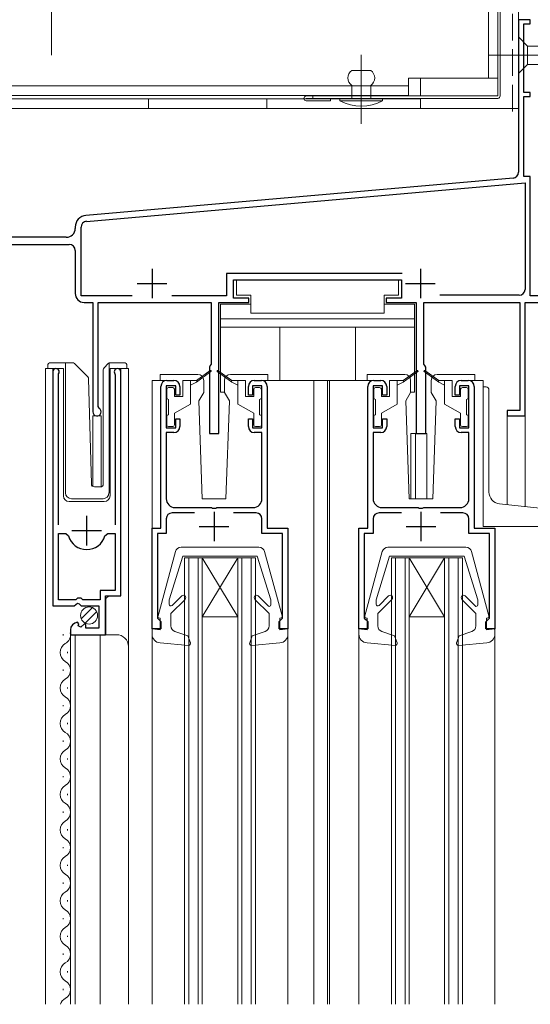
# Model space of a CAD drawing. Extents: x 0 to 990, y 0 to 1603.
# Drawn here: x 271 to 357, y 947 to 1114 of the extents above; entities that cross this region are included whole.
import ezdxf

# ---------------------------------------------------------------- set-up
doc = ezdxf.new("R2010")
doc.units = 0
doc.linetypes.add('YCENTER_1', pattern=[13, 10, -1, 1, -1])
doc.linetypes.add('YHIDDEN_1', pattern=[4, 3, -1])
for name, color, linetype, lineweight in [('YKK_11', 7, 'CONTINUOUS', 30), ('YKK_12', 2, 'CONTINUOUS', 13), ('YKK_13', 4, 'CONTINUOUS', 13), ('YSS_K', 3, 'CONTINUOUS', 13)]:
    doc.layers.add(name, color=color, linetype=linetype, lineweight=lineweight)

msp = doc.modelspace()

# ---------------------------------------------------------------- linework, layer by layer
at = {"layer": 'YKK_11', "color": 0, "linetype": 'ByBlock', "lineweight": -2, "ltscale": 0.5}
for p, q in [((357, 1113.73), (355, 1113.73)), ((355, 1113.73), (355, 1087.95)), ((355.9, 1101.43), (355.9, 1113.03)), ((355.9, 1113.03), (357, 1113.03)), ((357, 1113.03), (357, 1113.73)), ((357, 1101.43), (355.9, 1101.43)), ((355.9, 1087.23), (355.9, 1100.73)), ((355.9, 1100.73), (357, 1100.73)), ((357, 1100.73), (357, 1101.43)), ((354.09, 1086.95), (281.82, 1080.63)), ((281.91, 1079.63), (356.1, 1086.13)), ((357, 1087.23), (355.9, 1087.23)), ((356.1, 1086.13), (356.1, 1068.13)), ((357, 1067.03), (357, 1087.23)), ((280, 1078.64), (280, 1078.43)), ((281, 1067.03), (281, 1078.64)), ((255, 1075.73), (279, 1075.73)), ((278.5, 1076.93), (263, 1076.93)), ((280, 1074.73), (280, 1067.43)), ((335.29, 1070.83), (305.6, 1070.83)), ((305.6, 1070.83), (305.6, 1067.03)), ((306.8, 1066.63), (306.8, 1069.73)), ((306.8, 1069.73), (335.2, 1069.73)), ((335.2, 1069.73), (335.2, 1066.63)), ((289.66, 1067.03), (281, 1067.03)), ((289.66, 1067.03), (281, 1067.03)), ((281.5, 1065.93), (283, 1065.93)), ((283, 1065.93), (283, 1047.43)), ((283.9, 1048.3), (283.9, 1065.93)), ((283.9, 1065.93), (303, 1065.93)), ((305.6, 1067.03), (296.33, 1067.03)), ((303, 1065.93), (303, 1055.49)), ((304.3, 1043.73), (304.3, 1065.93)), ((304.3, 1065.93), (309.4, 1065.93)), ((309.4, 1066.63), (306.8, 1066.63)), ((309.4, 1065.93), (309.4, 1066.63)), ((335.2, 1066.63), (332.6, 1066.63)), ((332.6, 1066.63), (332.6, 1065.93)), ((332.6, 1065.93), (337.7, 1065.93)), ((337.7, 1065.93), (337.7, 1043.73)), ((339, 1055.49), (339, 1065.93)), ((339, 1065.93), (355.2, 1065.93)), ((355.1, 1067.13), (341.67, 1067.13)), ((355.2, 1065.93), (355.2, 1047.63)), ((356.1, 1046.73), (356.1, 1065.93)), ((356.1, 1065.93), (381.8, 1065.93)), ((364.84, 1067.03), (357, 1067.03)), ((276.2, 1054.18), (276.2, 1014.63)), ((287.7, 1016.33), (287.7, 1054.18)), ((302.85, 1055.23), (302.7, 1054.97)), ((302.7, 1054.97), (302.7, 1043.73)), ((303, 1055.49), (302.85, 1055.23)), ((339.15, 1055.23), (339, 1055.49)), ((339.3, 1054.97), (339.15, 1055.23)), ((339.3, 1043.73), (339.3, 1054.97)), ((277.15, 1053.7), (277.2, 1053.87)), ((277.15, 1028.33), (277.15, 1053.7)), ((286.7, 1053.87), (286.75, 1053.7)), ((286.75, 1053.7), (286.75, 1028.33)), ((295.5, 1052.73), (296.7, 1052.73)), ((310.3, 1052.73), (311.5, 1052.73)), ((330.5, 1052.73), (331.7, 1052.73)), ((345.3, 1052.73), (346.5, 1052.73)), ((294.5, 1027.73), (294.5, 1051.73)), ((297, 1051.83), (295.4, 1051.83)), ((295.4, 1051.83), (295.4, 1044.73)), ((297, 1050.23), (297, 1051.83)), ((297.7, 1051.73), (297.7, 1050.23)), ((309.3, 1050.23), (309.3, 1051.73)), ((311.6, 1051.83), (310, 1051.83)), ((310, 1051.83), (310, 1050.23)), ((311.6, 1044.73), (311.6, 1051.83)), ((312.5, 1051.73), (312.5, 1027.73)), ((329.5, 1027.73), (329.5, 1051.73)), ((332, 1051.83), (330.4, 1051.83)), ((330.4, 1051.83), (330.4, 1044.73)), ((332, 1050.23), (332, 1051.83)), ((332.7, 1051.73), (332.7, 1050.23)), ((344.3, 1050.23), (344.3, 1051.73)), ((346.6, 1051.83), (345, 1051.83)), ((345, 1051.83), (345, 1050.23)), ((346.6, 1044.73), (346.6, 1051.83)), ((347.5, 1051.73), (347.5, 1027.73)), ((297.7, 1050.23), (297, 1050.23)), ((310, 1050.23), (309.3, 1050.23)), ((332.7, 1050.23), (332, 1050.23)), ((345, 1050.23), (344.3, 1050.23)), ((284.05, 1048.04), (283.9, 1048.3)), ((355.2, 1047.63), (353.1, 1047.63)), ((353.1, 1047.63), (353.1, 1046.73)), ((297, 1044.73), (297, 1046.23)), ((297, 1046.23), (297.7, 1046.23)), ((297.7, 1046.23), (297.7, 1044.93)), ((309.3, 1044.93), (309.3, 1046.23)), ((309.3, 1046.23), (310, 1046.23)), ((310, 1046.23), (310, 1044.73)), ((332, 1044.73), (332, 1046.23)), ((332, 1046.23), (332.7, 1046.23)), ((332.7, 1046.23), (332.7, 1044.93)), ((344.3, 1044.93), (344.3, 1046.23)), ((344.3, 1046.23), (345, 1046.23)), ((345, 1046.23), (345, 1044.73)), ((353.1, 1046.73), (356.1, 1046.73)), ((295.4, 1044.73), (297, 1044.73)), ((310, 1044.73), (311.6, 1044.73)), ((330.4, 1044.73), (332, 1044.73)), ((345, 1044.73), (346.6, 1044.73)), ((296.7, 1043.93), (295.4, 1043.93)), ((295.4, 1043.93), (295.4, 1032.73)), ((302.7, 1043.73), (304.3, 1043.73)), ((311.6, 1043.93), (310.3, 1043.93)), ((311.6, 1032.73), (311.6, 1043.93)), ((331.7, 1043.93), (330.4, 1043.93)), ((330.4, 1043.93), (330.4, 1032.73)), ((337.7, 1043.73), (339.3, 1043.73)), ((346.6, 1043.93), (345.3, 1043.93)), ((346.6, 1032.73), (346.6, 1043.93)), ((296.9, 1031.23), (303.04, 1031.23)), ((303.04, 1031.23), (303.22, 1031.11)), ((303.22, 1031.11), (303.77, 1031.11)), ((303.77, 1031.11), (303.96, 1031.23)), ((303.96, 1031.23), (310.1, 1031.23)), ((331.9, 1031.23), (338.04, 1031.23)), ((338.04, 1031.23), (338.22, 1031.11)), ((338.22, 1031.11), (338.77, 1031.11)), ((338.77, 1031.11), (338.96, 1031.23)), ((338.96, 1031.23), (345.1, 1031.23)), ((295.4, 1029.33), (295.4, 1026.83)), ((300.18, 1030.33), (296.4, 1030.33)), ((310.6, 1030.33), (306.81, 1030.33)), ((311.6, 1026.83), (311.6, 1029.33)), ((330.4, 1029.33), (330.4, 1026.83)), ((335.18, 1030.33), (331.4, 1030.33)), ((345.6, 1030.33), (341.81, 1030.33)), ((346.6, 1026.83), (346.6, 1029.33)), ((293, 1010.73), (293, 1027.73)), ((293, 1027.73), (294.5, 1027.73)), ((312.5, 1027.73), (316, 1027.73)), ((316, 1027.73), (316, 1010.73)), ((328, 1010.73), (328, 1027.73)), ((328, 1027.73), (329.5, 1027.73)), ((347.5, 1027.73), (351, 1027.73)), ((351, 1027.73), (351, 1010.73)), ((277.15, 1015.63), (277.15, 1026.83)), ((277.15, 1026.83), (278.39, 1026.83)), ((277.15, 1015.63), (277.15, 1026.83)), ((278.39, 1026.83), (278.87, 1026.47)), ((285.03, 1026.47), (285.51, 1026.83)), ((285.51, 1026.83), (286.75, 1026.83)), ((286.75, 1026.83), (286.75, 1017.23)), ((295.4, 1026.83), (293.9, 1026.83)), ((293.9, 1026.83), (293.9, 1012.53)), ((315.1, 1026.83), (311.6, 1026.83)), ((315.1, 1012.53), (315.1, 1026.83)), ((330.4, 1026.83), (328.9, 1026.83)), ((328.9, 1026.83), (328.9, 1012.53)), ((350.1, 1026.83), (346.6, 1026.83)), ((350.1, 1012.53), (350.1, 1026.83)), ((280.4, 1015.93), (280.1, 1015.63)), ((281, 1015.93), (280.4, 1015.93)), ((281.3, 1015.63), (281, 1015.93)), ((286.75, 1017.23), (284.2, 1017.23)), ((284.2, 1017.23), (284.2, 1015.63)), ((285.1, 1009.73), (285.1, 1016.33)), ((285.1, 1016.33), (287.7, 1016.33)), ((276.2, 1014.63), (279.83, 1014.63)), ((280.1, 1015.63), (277.15, 1015.63)), ((279.83, 1014.63), (280.37, 1015.08)), ((280.37, 1015.08), (280.7, 1014.93)), ((280.7, 1014.93), (281, 1014.63)), ((281, 1014.63), (284, 1014.63)), ((284.2, 1015.63), (281.3, 1015.63)), ((284, 1014.63), (284, 1010.83)), ((293.9, 1012.53), (294.2, 1012.23)), ((314.8, 1012.23), (315.1, 1012.53)), ((328.9, 1012.53), (329.2, 1012.23)), ((349.8, 1012.23), (350.1, 1012.53)), ((280.59, 1011.58), (280.38, 1011.83)), ((280.51, 1011.26), (280.59, 1011.58)), ((280.98, 1010.99), (280.51, 1011.26)), ((281.55, 1011.57), (280.98, 1010.99)), ((281.8, 1011.46), (281.55, 1011.57)), ((281.8, 1010.83), (281.8, 1011.46)), ((284, 1010.83), (281.8, 1010.83)), ((294.5, 1010.73), (293, 1010.73)), ((294.2, 1012.23), (294.5, 1011.93)), ((294.5, 1011.93), (294.5, 1010.73)), ((314.5, 1011.93), (314.8, 1012.23)), ((314.5, 1010.73), (314.5, 1011.93)), ((316, 1010.73), (314.5, 1010.73)), ((329.5, 1010.73), (328, 1010.73)), ((329.2, 1012.23), (329.5, 1011.93)), ((329.5, 1011.93), (329.5, 1010.73)), ((349.5, 1011.93), (349.8, 1012.23)), ((349.5, 1010.73), (349.5, 1011.93)), ((351, 1010.73), (349.5, 1010.73)), ((279.2, 1010.53), (279.2, 1009.73)), ((279.2, 1009.73), (285.1, 1009.73))]:
    msp.add_line(p, q, dxfattribs=at)
at = {"layer": 'YKK_11', "color": 2, "ltscale": 0.5}
for p, q in [((293, 1071.63), (293, 1066.63)), ((338.4, 1071.63), (338.4, 1066.63)), ((290.5, 1069.13), (295.5, 1069.13)), ((335.9, 1069.13), (340.9, 1069.13)), ((281.95, 1024.83), (281.95, 1029.83)), ((303.5, 1030.53), (303.5, 1025.53)), ((338.5, 1030.53), (338.5, 1025.53)), ((279.45, 1027.33), (284.45, 1027.33)), ((301, 1028.03), (306, 1028.03)), ((336, 1028.03), (341, 1028.03))]:
    msp.add_line(p, q, dxfattribs=at)
at = {"layer": 'YKK_11', "color": 0, "linetype": 'ByBlock', "lineweight": -2, "ltscale": 0.5}
for centre, radius, start, end in [((354, 1087.95), 1, 275, 0), ((282, 1078.64), 2, 95, 180), ((282, 1078.64), 1, 95, 180), ((278.5, 1078.43), 1.5, 270, 360), ((279, 1074.73), 1, 0, 90), ((281.5, 1067.43), 1.5, 180, 270), ((355.1, 1068.13), 1, 270, 360), ((276.75, 1054.18), 0.55, 325.4396, 180), ((287.15, 1054.18), 0.55, 0, 214.5607), ((295.5, 1051.73), 1, 90, 180), ((296.7, 1051.73), 1, 0, 90), ((310.3, 1051.73), 1, 90, 180), ((311.5, 1051.73), 1, 0, 90), ((330.5, 1051.73), 1, 90, 180), ((331.7, 1051.73), 1, 0, 90), ((345.3, 1051.73), 1, 90, 180), ((346.5, 1051.73), 1, 0, 90), ((283.7, 1047.43), 0.7, 180, 60), ((296.7, 1044.93), 1, 270, 360), ((310.3, 1044.93), 1, 180, 270), ((331.7, 1044.93), 1, 270, 360), ((345.3, 1044.93), 1, 180, 270), ((296.9, 1032.73), 1.5, 180, 270), ((310.1, 1032.73), 1.5, 270, 360), ((331.9, 1032.73), 1.5, 180, 270), ((345.1, 1032.73), 1.5, 270, 360), ((296.4, 1029.33), 1, 90, 180), ((310.6, 1029.33), 1, 0, 90), ((331.4, 1029.33), 1, 90, 180), ((345.6, 1029.33), 1, 0, 90), ((281.95, 1027.33), 3.2, 195.6806, 270), ((281.95, 1027.33), 3.2, 270, 344.3194), ((280.5, 1010.53), 1.3, 95.2159, 180)]:
    msp.add_arc(centre, radius, start, end, dxfattribs=at)
at = {"layer": 'YKK_12', "linetype": 'Continuous', "ltscale": 1.5}
for p, q in [((355, 1268.03), (355, 1098.73)), ((355, 1268.03), (355, 1098.73)), ((264, 1098.73), (355, 1098.73)), ((264, 1098.73), (355, 1098.73)), ((275, 947.23), (275, 1054.73)), ((275, 1054.73), (278, 1054.73)), ((276.2, 1054.73), (276.2, 1025.13)), ((278, 1054.73), (278, 1033.23)), ((285.9, 1054.73), (289, 1054.73)), ((285.9, 1033.23), (285.9, 1054.73)), ((287.7, 1054.73), (287.7, 1016.83)), ((289, 1054.73), (289, 1007.54)), ((295.5, 1052.73), (293, 1052.73)), ((293, 1052.73), (293, 1027.23)), ((330.5, 1052.73), (311.5, 1052.73)), ((320.4, 1052.73), (320.4, 947.23)), ((322.7, 1052.73), (322.7, 947.23)), ((323, 1052.73), (323, 947.23)), ((346.5, 1052.73), (349, 1052.73)), ((349, 1051.66), (349, 1052.73)), ((284.4, 1046.73), (283, 1046.73)), ((283, 1034.79), (283, 1046.73)), ((284.4, 1046.73), (283, 1046.73)), ((283, 1034.79), (283, 1046.73)), ((284.4, 1034.74), (284.4, 1046.73)), ((284.4, 1034.74), (284.4, 1046.73)), ((353.1, 1031.73), (353.1, 1046.73)), ((356.1, 1046.73), (353.1, 1046.73)), ((353.1, 1031.73), (353.1, 1046.73)), ((356.1, 1046.73), (353.1, 1046.73)), ((356.1, 1031.41), (356.1, 1046.73)), ((356.1, 1031.41), (356.1, 1046.73)), ((336.8, 1032.73), (336.8, 1043.73)), ((339.5, 1043.73), (336.8, 1043.73)), ((336.8, 1032.73), (336.8, 1043.73)), ((339.5, 1043.73), (336.8, 1043.73)), ((339.5, 1032.73), (339.5, 1043.73)), ((339.5, 1032.73), (339.5, 1043.73)), ((279, 1032.23), (284.9, 1032.23)), ((298.5, 947.23), (298.5, 1022.73)), ((298.5, 1022.73), (310.5, 1022.73)), ((299.2, 947.23), (299.2, 1022.73)), ((300.8, 947.23), (300.8, 1022.73)), ((301.5, 1022.73), (307.5, 1012.73)), ((307.5, 1022.73), (301.5, 1012.73)), ((301.5, 947.23), (301.5, 1022.73)), ((307.5, 947.23), (307.5, 1022.73)), ((308.2, 947.23), (308.2, 1022.73)), ((309.8, 947.23), (309.8, 1022.73)), ((310.5, 947.23), (310.5, 1022.73)), ((333.5, 947.23), (333.5, 1022.73)), ((333.5, 1022.73), (345.5, 1022.73)), ((334.2, 947.23), (334.2, 1022.73)), ((335.8, 947.23), (335.8, 1022.73)), ((336.5, 1022.73), (342.5, 1012.73)), ((342.5, 1022.73), (336.5, 1012.73)), ((336.5, 947.23), (336.5, 1022.73)), ((342.5, 947.23), (342.5, 1022.73)), ((343.2, 947.23), (343.2, 1022.73)), ((344.8, 947.23), (344.8, 1022.73)), ((345.5, 947.23), (345.5, 1022.73)), ((285.7, 1016.33), (285.2, 1015.83)), ((285.2, 1015.83), (285.2, 1009.73)), ((301.5, 1012.73), (307.5, 1012.73)), ((336.5, 1012.73), (342.5, 1012.73)), ((277.94, 1009.82), (277.94, 1009.62)), ((279.2, 1009.73), (287, 1009.73)), ((279.2, 1009.73), (279.2, 947.23)), ((280, 1009.73), (280, 947.23)), ((284.2, 1009.73), (284.2, 947.23)), ((293, 1009.83), (293, 947.23)), ((316, 1009.83), (316, 947.23)), ((328, 1009.83), (328, 947.23)), ((351, 1009.83), (351, 947.23)), ((289, 1007.73), (289, 947.23)), ((278.7, 1006.82), (278.7, 1006.62)), ((277.94, 1003.82), (277.94, 1003.62)), ((278.7, 1000.82), (278.7, 1000.62)), ((277.94, 997.82), (277.94, 997.62)), ((278.7, 994.82), (278.7, 994.62)), ((277.94, 991.82), (277.94, 991.62)), ((278.7, 988.82), (278.7, 988.62)), ((277.94, 985.82), (277.94, 985.62)), ((278.7, 982.82), (278.7, 982.62)), ((277.94, 979.82), (277.94, 979.62)), ((278.7, 976.82), (278.7, 976.62)), ((277.94, 973.82), (277.94, 973.62)), ((278.7, 970.82), (278.7, 970.62)), ((277.94, 967.82), (277.94, 967.62)), ((278.7, 964.82), (278.7, 964.62)), ((277.94, 961.82), (277.94, 961.62)), ((278.7, 958.82), (278.7, 958.62)), ((277.94, 955.82), (277.94, 955.62)), ((278.7, 952.82), (278.7, 952.62)), ((277.94, 949.82), (277.94, 949.62))]:
    msp.add_line(p, q, dxfattribs=at)
at = {"layer": 'YKK_12', "linetype": 'YCENTER_1', "ltscale": 1.5}
msp.add_line((276, 1107.73), (276, 1266.73), dxfattribs=at)
at = {"layer": 'YKK_12', "linetype": 'YCENTER_1', "ltscale": 0.5}
msp.add_line((328.4, 1096.95), (328.4, 1104.31), dxfattribs=at)
at = {"layer": 'YKK_12', "ltscale": 1.5}
msp.add_line((337.6, 1032.73), (337.6, 1043.73), dxfattribs=at)
msp.add_line((337.6, 1032.73), (337.6, 1043.73), dxfattribs=at)
at = {"layer": 'YKK_12', "linetype": 'Continuous', "ltscale": 1.5}
for centre, radius, start, end in [((279, 1033.23), 1, 180, 270), ((284.9, 1033.23), 1, 270, 0), ((277.48, 1009.72), 1.72, 299.1994, 11.1879), ((287, 1007.73), 2, 0, 90), ((279.16, 1006.72), 1.72, 119.1906, 240.8094), ((277.48, 1003.72), 1.72, 299.1994, 60.8006), ((279.16, 1000.72), 1.72, 119.1906, 240.8094), ((277.48, 997.72), 1.72, 299.1994, 60.8006), ((279.16, 994.72), 1.72, 119.1906, 240.8094), ((277.48, 991.72), 1.72, 299.1994, 60.8006), ((279.16, 988.72), 1.72, 119.1906, 240.8094), ((277.48, 985.72), 1.72, 299.1994, 60.8006), ((279.16, 982.72), 1.72, 119.1906, 240.8094), ((277.48, 979.72), 1.72, 299.1994, 60.8006), ((279.16, 976.72), 1.72, 119.1906, 240.8094), ((277.48, 973.72), 1.72, 299.1994, 60.8006), ((279.16, 970.72), 1.72, 119.1906, 240.8094), ((277.48, 967.72), 1.72, 299.1994, 60.8006), ((279.16, 964.72), 1.72, 119.1906, 240.8094), ((277.48, 961.72), 1.72, 299.1994, 60.8006), ((279.16, 958.72), 1.72, 119.1906, 240.8094), ((277.48, 955.72), 1.72, 299.1994, 60.8006), ((279.16, 952.72), 1.72, 119.1906, 240.8094), ((277.48, 949.72), 1.72, 299.1994, 60.8006), ((279.16, 946.72), 1.72, 119.1906, 162.8547)]:
    msp.add_arc(centre, radius, start, end, dxfattribs=at)
at = {"layer": 'YKK_13', "linetype": 'Continuous', "ltscale": 0.5}
for p, q in [((351.5, 1100.83), (351.5, 1272.13)), ((351.9, 1100.83), (351.9, 1272.13)), ((351.5, 1100.83), (319.1, 1100.83)), ((320.2, 1100.83), (320.2, 1100.43)), ((351.5, 1100.43), (319.1, 1100.43)), ((323.2, 1100.03), (319.1, 1100.03))]:
    msp.add_line(p, q, dxfattribs=at)
at = {"layer": 'YKK_13', "linetype": 'Continuous', "ltscale": 1.5}
for p, q in [((349.9, 1267.73), (349.9, 1103.83)), ((355, 1110.83), (355, 1104.63)), ((355, 1110.83), (356.55, 1109.28)), ((375.08, 1109.28), (356.55, 1109.28)), ((356.55, 1109.28), (356.55, 1106.18)), ((355, 1104.63), (356.55, 1106.18)), ((356.55, 1106.18), (375.08, 1106.18)), ((330, 1105.13), (326.8, 1105.13)), ((336.4, 1102.53), (257.4, 1102.53)), ((326.8, 1100.33), (326.8, 1102.63)), ((330, 1102.63), (330, 1100.33)), ((351.5, 1103.83), (336.4, 1103.83)), ((336.4, 1103.83), (336.4, 1100.93)), ((338.4, 1100.93), (338.4, 1103.83)), ((336.4, 1100.93), (257.4, 1100.93)), ((338.4, 1100.33), (259, 1100.33)), ((292.4, 1100.33), (292.4, 1098.73)), ((312.4, 1100.33), (312.4, 1098.73)), ((324.8, 1100.33), (332, 1100.33)), ((324.8, 1100.03), (324.8, 1100.33)), ((332, 1100.03), (324.8, 1100.03)), ((330, 1100.33), (326.8, 1100.33)), ((332, 1100.33), (332, 1100.03)), ((338.4, 1098.73), (338.4, 1100.33)), ((259, 1098.73), (338.4, 1098.73)), ((334.7, 1069.73), (307.3, 1069.73)), ((307.3, 1069.73), (307.3, 1067.13)), ((334.7, 1067.13), (334.7, 1069.73)), ((304.6, 1065.63), (304.6, 1050.73)), ((309.7, 1065.63), (304.6, 1065.63)), ((309.7, 1067.13), (307.3, 1067.13)), ((309.7, 1064.13), (309.7, 1067.13)), ((332.3, 1064.13), (332.3, 1067.13)), ((332.3, 1067.13), (334.7, 1067.13)), ((337.4, 1065.63), (332.3, 1065.63)), ((337.4, 1050.73), (337.4, 1065.63)), ((332.3, 1064.13), (309.7, 1064.13)), ((337.4, 1063.13), (304.6, 1063.13)), ((337.4, 1061.73), (304.6, 1061.73)), ((314.6, 1052.73), (314.6, 1061.73)), ((327.4, 1052.73), (327.4, 1061.73)), ((275.85, 1055.73), (278.35, 1055.73)), ((278.35, 1055.73), (279.54, 1055.73)), ((278.35, 1055.23), (278.35, 1055.73)), ((285.75, 1055.44), (285.75, 1055.69)), ((285.96, 1055.73), (288.25, 1055.73)), ((275.35, 1054.73), (275.35, 1055.23)), ((278.35, 1055.23), (278.35, 1033.73)), ((279.9, 1055.59), (282.12, 1053.36)), ((284.75, 1035.21), (284.75, 1054.52)), ((284.9, 1054.88), (285.6, 1055.59)), ((285.75, 1055.02), (285.75, 1055.44)), ((285.75, 1033.73), (285.75, 1055.02)), ((288.75, 1055.23), (288.75, 1054.73)), ((302.84, 1054.41), (300.5, 1052.73)), ((302.96, 1054.25), (300.5, 1052.43)), ((304.04, 1054.25), (306.5, 1052.43)), ((304.16, 1054.41), (306.5, 1052.73)), ((337.84, 1054.41), (335.5, 1052.73)), ((337.96, 1054.25), (335.5, 1052.43)), ((339.04, 1054.25), (341.5, 1052.43)), ((339.16, 1054.41), (341.5, 1052.73)), ((282.74, 1035.22), (282.27, 1053.02)), ((294.4, 1052.73), (294.4, 1053.73)), ((294.4, 1053.73), (300.75, 1053.73)), ((298.2, 1052.73), (298.2, 1050.03)), ((300.5, 1052.73), (298.2, 1052.73)), ((299.5, 1052.73), (299.5, 1048.73)), ((300.5, 1052.43), (299.5, 1051.93)), ((300.5, 1052.73), (300.64, 1052.54)), ((301.75, 1052.73), (301.75, 1050.7)), ((305.25, 1052.73), (305.25, 1050.69)), ((306.25, 1053.73), (312.6, 1053.73)), ((306.5, 1052.73), (306.36, 1052.54)), ((306.5, 1052.73), (308.8, 1052.73)), ((306.5, 1052.43), (307.5, 1051.93)), ((307.5, 1052.73), (307.5, 1048.73)), ((308.8, 1052.73), (308.8, 1050.03)), ((312.6, 1052.73), (312.6, 1053.73)), ((335.75, 1053.73), (329.4, 1053.73)), ((329.4, 1052.73), (329.4, 1053.73)), ((333.2, 1052.73), (333.2, 1050.03)), ((335.5, 1052.73), (333.2, 1052.73)), ((334.5, 1052.73), (334.5, 1048.73)), ((335.5, 1052.43), (334.5, 1051.93)), ((335.5, 1052.73), (335.64, 1052.54)), ((336.75, 1052.73), (336.75, 1050.7)), ((340.25, 1052.73), (340.25, 1050.69)), ((347.6, 1053.73), (341.25, 1053.73)), ((341.5, 1052.73), (341.36, 1052.54)), ((341.5, 1052.73), (343.8, 1052.73)), ((341.5, 1052.43), (342.5, 1051.93)), ((342.5, 1052.73), (342.5, 1048.73)), ((343.8, 1052.73), (343.8, 1050.03)), ((347.6, 1052.73), (347.6, 1053.73)), ((295.5, 1051.23), (295.5, 1049.83)), ((296.5, 1051.53), (295.8, 1051.53)), ((296.8, 1051.23), (296.8, 1050.03)), ((300.92, 1049.26), (301.75, 1050.7)), ((304.6, 1050.73), (305.25, 1050.73)), ((305.25, 1050.69), (306.08, 1049.26)), ((310.2, 1051.23), (310.2, 1050.03)), ((310.5, 1051.53), (311.2, 1051.53)), ((311.5, 1051.23), (311.5, 1049.83)), ((330.5, 1051.23), (330.5, 1049.83)), ((331.5, 1051.53), (330.8, 1051.53)), ((331.8, 1051.23), (331.8, 1050.03)), ((336.75, 1050.7), (335.92, 1049.26)), ((336.75, 1050.73), (337.4, 1050.73)), ((341.08, 1049.26), (340.25, 1050.69)), ((345.2, 1051.23), (345.2, 1050.03)), ((345.5, 1051.53), (346.2, 1051.53)), ((346.5, 1051.23), (346.5, 1049.83)), ((349, 1051.66), (349, 1028.03)), ((349, 1051.66), (349.53, 1051.63)), ((350, 1033.86), (350, 1051.13)), ((295.8, 1046.93), (295.8, 1049.53)), ((296.8, 1050.03), (298.2, 1050.03)), ((300.92, 1049.26), (301.5, 1032.73)), ((306.08, 1049.26), (305.5, 1032.73)), ((310.2, 1050.03), (308.8, 1050.03)), ((311.2, 1046.93), (311.2, 1049.53)), ((330.8, 1046.93), (330.8, 1049.53)), ((331.8, 1050.03), (333.2, 1050.03)), ((335.92, 1049.26), (336.5, 1032.73)), ((341.08, 1049.26), (340.5, 1032.73)), ((345.2, 1050.03), (343.8, 1050.03)), ((346.2, 1046.93), (346.2, 1049.53)), ((299.5, 1048.73), (296.8, 1047.17)), ((307.5, 1048.73), (310.2, 1047.17)), ((334.5, 1048.73), (331.8, 1047.17)), ((342.5, 1048.73), (345.2, 1047.17)), ((295.5, 1046.63), (295.5, 1045.23)), ((296.8, 1047.17), (296.8, 1045.23)), ((310.2, 1047.17), (310.2, 1045.23)), ((311.5, 1046.63), (311.5, 1045.23)), ((330.5, 1046.63), (330.5, 1045.23)), ((331.8, 1047.17), (331.8, 1045.23)), ((345.2, 1047.17), (345.2, 1045.23)), ((346.5, 1046.63), (346.5, 1045.23)), ((295.8, 1044.93), (296.5, 1044.93)), ((311.2, 1044.93), (310.5, 1044.93)), ((330.8, 1044.93), (331.5, 1044.93)), ((346.2, 1044.93), (345.5, 1044.93)), ((283.24, 1034.73), (284.27, 1034.73)), ((279.35, 1032.73), (284.71, 1032.73)), ((301.5, 1032.73), (305.5, 1032.73)), ((340.5, 1032.73), (336.5, 1032.73)), ((351.79, 1031.87), (368.19, 1030.12)), ((349, 1028.03), (369, 1028.03)), ((311.09, 1024.53), (297.91, 1024.53)), ((346.09, 1024.53), (332.91, 1024.53)), ((294.01, 1012.91), (296.95, 1023.79)), ((298.2, 1023.03), (295.9, 1015.62)), ((310.8, 1023.03), (298.2, 1023.03)), ((310.8, 1023.03), (313.1, 1015.62)), ((312.05, 1023.79), (314.99, 1012.91)), ((329.01, 1012.91), (331.95, 1023.79)), ((333.2, 1023.03), (330.9, 1015.62)), ((345.8, 1023.03), (333.2, 1023.03)), ((345.8, 1023.03), (348.1, 1015.62)), ((347.05, 1023.79), (349.99, 1012.91)), ((298.58, 1015.71), (296.2, 1013.33)), ((298.02, 1016.28), (296.41, 1014.67)), ((310.42, 1015.71), (312.8, 1013.33)), ((310.98, 1016.28), (312.67, 1014.6)), ((333.58, 1015.71), (331.2, 1013.33)), ((333.02, 1016.28), (331.41, 1014.67)), ((345.42, 1015.71), (347.8, 1013.33)), ((345.98, 1016.28), (347.67, 1014.6)), ((281.01, 1012.42), (282.91, 1014.32)), ((295.9, 1014.89), (295.9, 1015.62)), ((313.1, 1014.77), (313.1, 1015.62)), ((330.9, 1014.89), (330.9, 1015.62)), ((348.1, 1014.77), (348.1, 1015.62)), ((281.69, 1011.69), (283.64, 1013.64)), ((294.4, 1012.53), (294.3, 1012.53)), ((294.4, 1012.53), (294.4, 1010.53)), ((296.2, 1011.22), (296.2, 1013.33)), ((312.8, 1011.22), (312.8, 1013.33)), ((314.6, 1012.53), (314.6, 1010.53)), ((314.6, 1012.53), (314.7, 1012.53)), ((329.4, 1012.53), (329.3, 1012.53)), ((329.4, 1012.53), (329.4, 1010.53)), ((331.2, 1011.22), (331.2, 1013.33)), ((347.8, 1011.22), (347.8, 1013.33)), ((349.6, 1012.53), (349.6, 1010.53)), ((349.6, 1012.53), (349.7, 1012.53)), ((293, 1009.83), (293, 1010.73)), ((294.4, 1010.53), (293, 1010.73)), ((314.6, 1010.53), (316, 1010.73)), ((316, 1009.83), (316, 1010.73)), ((328, 1009.83), (328, 1010.73)), ((329.4, 1010.53), (328, 1010.73)), ((349.6, 1010.53), (351, 1010.73)), ((351, 1009.83), (351, 1010.73)), ((296.87, 1010.27), (299.04, 1009.53)), ((299.48, 1008.33), (299.04, 1009.53)), ((309.52, 1008.33), (309.96, 1009.53)), ((312.12, 1010.27), (309.96, 1009.53)), ((315.9, 1010.53), (315.9, 1010.53)), ((331.87, 1010.27), (334.04, 1009.53)), ((334.48, 1008.33), (334.04, 1009.53)), ((344.52, 1008.33), (344.96, 1009.53)), ((347.12, 1010.27), (344.96, 1009.53)), ((350.9, 1010.53), (350.9, 1010.53)), ((299.17, 1007.93), (294.37, 1008.34)), ((314.63, 1008.34), (309.83, 1007.93)), ((334.17, 1007.93), (329.37, 1008.34)), ((349.63, 1008.34), (344.83, 1007.93))]:
    msp.add_line(p, q, dxfattribs=at)
at = {"layer": 'YKK_13', "linetype": 'YCENTER_1', "ltscale": 1.5}
for p, q in [((328.4, 1107.8), (328.4, 1096.13)), ((350, 1107.73), (385, 1107.73)), ((328.4, 1104.53), (328.4, 1098.93))]:
    msp.add_line(p, q, dxfattribs=at)
at = {"layer": 'YKK_13'}
msp.add_line((323.2, 1100.43), (323.2, 1100.03), dxfattribs=at)
at = {"layer": 'YKK_13', "linetype": 'Continuous', "ltscale": 1.5}
msp.add_circle((282.35, 1012.98), 1.45, dxfattribs=at)
for centre, radius, start, end in [((327.63, 1103.88), 1.5, 123.5573, 236.4427), ((329.17, 1103.88), 1.5, 303.5573, 56.4427), ((328.4, 1106.78), 7.65, 241.9275, 298.0725), ((275.85, 1055.23), 0.5, 90, 180), ((279.54, 1055.23), 0.5, 45, 90), ((285.96, 1055.23), 0.5, 90, 114.4698), ((288.25, 1055.23), 0.5, 0, 90), ((285.25, 1054.52), 0.5, 135, 180), ((302.9, 1054.33), 0.1, 306.4952, 125.6767), ((304.1, 1054.33), 0.1, 54.3233, 233.5048), ((337.9, 1054.33), 0.1, 306.4952, 125.6767), ((339.1, 1054.33), 0.1, 54.3233, 233.5048), ((281.77, 1053), 0.5, 1.5, 45), ((300.75, 1052.73), 1, 0, 90), ((306.25, 1052.73), 1, 90, 180), ((335.75, 1052.73), 1, 0, 90), ((341.25, 1052.73), 1, 90, 180), ((295.8, 1051.23), 0.3, 90, 180), ((296.5, 1051.23), 0.3, 0, 90), ((310.5, 1051.23), 0.3, 90, 180), ((311.2, 1051.23), 0.3, 0, 90), ((330.8, 1051.23), 0.3, 90, 180), ((331.5, 1051.23), 0.3, 0, 90), ((345.5, 1051.23), 0.3, 90, 180), ((346.2, 1051.23), 0.3, 0, 90), ((349.5, 1051.13), 0.5, 0.0003, 87), ((295.8, 1049.83), 0.3, 180, 270), ((311.2, 1049.83), 0.3, 270, 0), ((330.8, 1049.83), 0.3, 180, 270), ((346.2, 1049.83), 0.3, 270, 0), ((295.8, 1046.63), 0.3, 90, 180), ((311.2, 1046.63), 0.3, 0, 90), ((330.8, 1046.63), 0.3, 90, 180), ((346.2, 1046.63), 0.3, 0, 90), ((295.8, 1045.23), 0.3, 180, 270), ((296.5, 1045.23), 0.3, 270, 0), ((310.5, 1045.23), 0.3, 180, 270), ((311.2, 1045.23), 0.3, 270, 0), ((330.8, 1045.23), 0.3, 180, 270), ((331.5, 1045.23), 0.3, 270, 0), ((345.5, 1045.23), 0.3, 180, 270), ((346.2, 1045.23), 0.3, 270, 0), ((283.24, 1035.23), 0.5, 181.5, 270), ((284.25, 1035.21), 0.5, 272, 0), ((279.35, 1033.73), 1, 180, 270), ((284.71, 1033.73), 1, 270, 358), ((352, 1033.86), 2, 180, 263.8922), ((297.91, 1023.53), 1, 90, 164.8931), ((311.09, 1023.53), 1, 15.107, 90), ((332.91, 1023.53), 1, 90, 164.8931), ((346.09, 1023.53), 1, 15.107, 90), ((298.3, 1016), 0.4, 315, 135), ((310.7, 1016), 0.4, 45.1699, 225), ((333.3, 1016), 0.4, 315, 135), ((345.7, 1016), 0.4, 45.1699, 225), ((296.2, 1014.89), 0.3, 180, 315), ((312.85, 1014.77), 0.25, 225.1699, 0), ((331.2, 1014.89), 0.3, 180, 315), ((347.85, 1014.77), 0.25, 225.1699, 0), ((294.3, 1012.83), 0.3, 164.8931, 270), ((314.7, 1012.83), 0.3, 270, 15.107), ((329.3, 1012.83), 0.3, 164.8931, 270), ((349.7, 1012.83), 0.3, 270, 15.107), ((297.2, 1011.22), 1, 180, 250.9853), ((311.8, 1011.22), 1, 289.0147, 0), ((332.2, 1011.22), 1, 180, 250.9853), ((346.8, 1011.22), 1, 289.0147, 0), ((294.5, 1009.83), 1.5, 180, 265.1024), ((314.5, 1009.83), 1.5, 274.8976, 0), ((329.5, 1009.83), 1.5, 180, 265.1024), ((349.5, 1009.83), 1.5, 274.8976, 0), ((299.19, 1008.23), 0.3, 265.1024, 20), ((309.8, 1008.23), 0.3, 160, 274.8976), ((334.19, 1008.23), 0.3, 265.1024, 20), ((344.8, 1008.23), 0.3, 160, 274.8976)]:
    msp.add_arc(centre, radius, start, end, dxfattribs=at)
at = {"layer": 'YKK_13'}
msp.add_arc((319.1, 1100.43), 0.4, 90, 270, dxfattribs=at)
at = {"layer": 'YKK_13', "linetype": 'Continuous', "ltscale": 0.5}
msp.add_arc((351.5, 1100.83), 0.4, 270, 0, dxfattribs=at)
at = {"layer": 'YKK_13', "linetype": 'Continuous', "ltscale": 1.5}
msp.add_spline([(285.6, 1055.59), (285.62, 1055.6), (285.64, 1055.62), (285.65, 1055.63), (285.67, 1055.64), (285.69, 1055.65), (285.71, 1055.67), (285.73, 1055.68), (285.75, 1055.69)], degree=3, dxfattribs=at)
at = {"layer": 'YSS_K', "color": 0, "linetype": 'YHIDDEN_1', "ltscale": 1.5}
msp.add_line((354, 1114.73), (354, 1098.03), dxfattribs=at)

doc.saveas('drawing.dxf')
